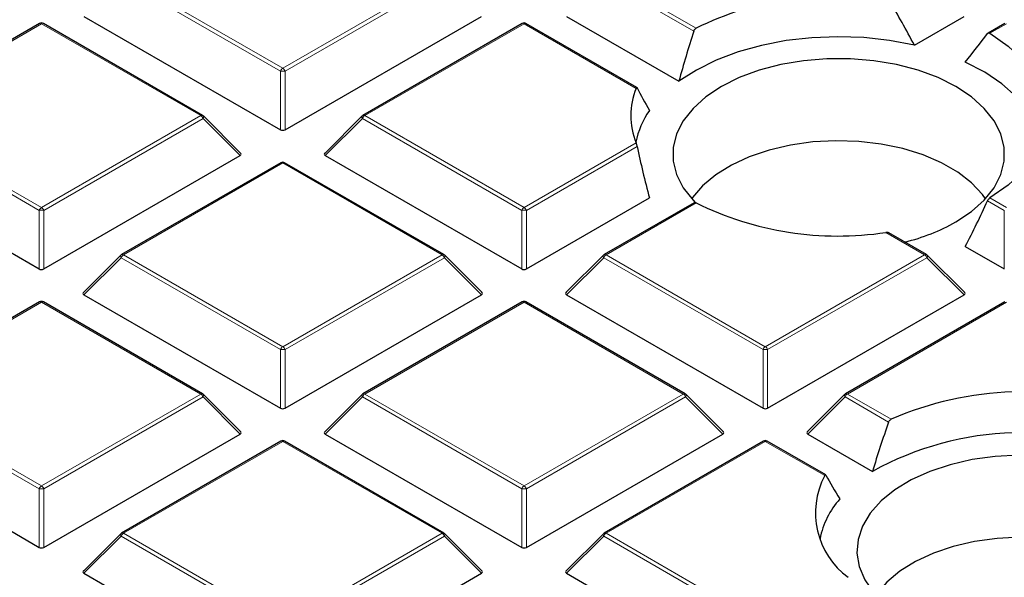
# Model space of a CAD drawing. Units: millimetres. Extents: x -29 to 465, y -27 to 360.
# Drawn here: x 276 to 291, y 198 to 207 of the extents above; entities that cross this region are included whole.
import ezdxf

# ---------------------------------------------------------------- set-up
doc = ezdxf.new("R2010")
doc.units = ezdxf.units.MM

msp = doc.modelspace()

# ---------------------------------------------------------------- linework, layer by layer
at = {"color": 8, "linetype": 'Continuous', "lineweight": 18}
for p, q in [((279.6099, 206.0684), (277.2094, 207.4543)), ((277.2443, 207.4978), (279.6449, 206.112)), ((279.6449, 206.112), (282.0455, 207.4978)), ((282.0805, 207.4543), (279.6799, 206.0684)), ((285.8395, 206.6709), (284.4825, 207.4543)), ((284.5174, 207.4978), (285.8735, 206.715)), ((276.0084, 206.7843), (273.6078, 205.3985)), ((278.409, 205.3985), (276.0084, 206.7843)), ((283.2815, 206.7843), (280.8809, 205.3985)), ((284.9709, 205.809), (283.2815, 206.7843)), ((290.5546, 206.7843), (290.3036, 206.6394)), ((279.6099, 205.1853), (279.6099, 206.0684)), ((279.6799, 206.0684), (279.6799, 205.1853)), ((273.6078, 205.3985), (276.0084, 204.0126)), ((276.0084, 204.0126), (278.409, 205.3985)), ((280.8809, 205.3985), (283.2815, 204.0126)), ((275.9734, 203.9691), (273.5728, 205.3549)), ((278.444, 205.3549), (276.0434, 203.9691)), ((279.0039, 204.795), (278.444, 205.3549)), ((280.8459, 205.3549), (280.286, 204.795)), ((283.2465, 203.9691), (280.8459, 205.3549)), ((283.2815, 204.0126), (284.9709, 204.9879)), ((284.9866, 204.9333), (283.3165, 203.9691)), ((279.6449, 204.685), (277.2443, 203.2991)), ((282.0455, 203.2991), (279.6449, 204.685)), ((285.8735, 204.0819), (284.5174, 203.2991)), ((290.5196, 203.9691), (290.2676, 204.1146)), ((290.3036, 204.1575), (290.5546, 204.0126)), ((275.9734, 203.086), (275.9734, 203.9691)), ((276.0434, 203.9691), (276.0434, 203.086)), ((283.2465, 203.086), (283.2465, 203.9691)), ((283.3165, 203.9691), (283.3165, 203.086)), ((290.5196, 203.086), (290.5196, 203.9691)), ((289.3186, 203.2991), (288.7342, 203.6365)), ((277.2443, 203.2991), (279.6449, 201.9133)), ((279.6449, 201.9133), (282.0455, 203.2991)), ((284.5174, 203.2991), (286.918, 201.9133)), ((286.918, 201.9133), (289.3186, 203.2991)), ((277.2094, 203.2556), (276.6495, 202.6957)), ((279.6099, 201.8698), (277.2094, 203.2556)), ((282.0805, 203.2556), (279.6799, 201.8698)), ((282.6404, 202.6957), (282.0805, 203.2556)), ((284.4825, 203.2556), (283.9226, 202.6957)), ((286.883, 201.8698), (284.4825, 203.2556)), ((289.3536, 203.2556), (286.953, 201.8698)), ((289.9135, 202.6957), (289.3536, 203.2556)), ((276.0084, 202.5856), (273.6078, 201.1998)), ((278.409, 201.1998), (276.0084, 202.5856)), ((283.2815, 202.5856), (280.8809, 201.1998)), ((285.6821, 201.1998), (283.2815, 202.5856)), ((290.5546, 202.5856), (288.154, 201.1998)), ((279.6099, 200.9866), (279.6099, 201.8698)), ((279.6799, 201.8698), (279.6799, 200.9866)), ((286.883, 200.9866), (286.883, 201.8698)), ((286.953, 201.8698), (286.953, 200.9866)), ((275.9734, 199.7704), (273.5728, 201.1563)), ((273.6078, 201.1998), (276.0084, 199.814)), ((276.0084, 199.814), (278.409, 201.1998)), ((278.444, 201.1563), (276.0434, 199.7704)), ((279.0039, 200.5964), (278.444, 201.1563)), ((280.8459, 201.1563), (280.286, 200.5964)), ((283.2465, 199.7704), (280.8459, 201.1563)), ((280.8809, 201.1998), (283.2815, 199.814)), ((283.2815, 199.814), (285.6821, 201.1998)), ((285.7171, 201.1563), (283.3165, 199.7704)), ((286.277, 200.5964), (285.7171, 201.1563)), ((288.119, 201.1563), (287.5591, 200.5964)), ((288.7766, 200.7766), (288.119, 201.1563)), ((288.154, 201.1998), (288.8131, 200.8193)), ((279.6449, 200.4863), (277.2443, 199.1005)), ((282.0455, 199.1005), (279.6449, 200.4863)), ((286.918, 200.4863), (284.5174, 199.1005)), ((287.8128, 199.9697), (286.918, 200.4863)), ((275.9734, 198.8873), (275.9734, 199.7704)), ((276.0434, 199.7704), (276.0434, 198.8873)), ((283.2465, 198.8873), (283.2465, 199.7704)), ((283.3165, 199.7704), (283.3165, 198.8873)), ((277.2094, 199.0569), (276.6495, 198.497)), ((279.6099, 197.6711), (277.2094, 199.0569)), ((277.2443, 199.1005), (279.6449, 197.7146)), ((279.6449, 197.7146), (282.0455, 199.1005)), ((282.0805, 199.0569), (279.6799, 197.6711)), ((282.6404, 198.497), (282.0805, 199.0569)), ((284.4825, 199.0569), (283.9226, 198.497)), ((286.883, 197.6711), (284.4825, 199.0569)), ((284.5174, 199.1005), (286.918, 197.7146))]:
    msp.add_line(p, q, dxfattribs=at)
at = {"color": 7, "linetype": 'Continuous', "lineweight": 25}
for p, q in [((276.6495, 206.8944), (279.6099, 205.1853)), ((279.6799, 205.1853), (282.6404, 206.8944)), ((283.9226, 206.8944), (285.6161, 205.9167)), ((289.1637, 206.4615), (289.9135, 206.8944)), ((275.9798, 206.7871), (273.5792, 205.4013)), ((278.4375, 205.4013), (276.037, 206.7871)), ((283.2529, 206.7871), (280.8523, 205.4013)), ((284.9832, 205.8212), (283.3101, 206.7871)), ((290.526, 206.7871), (290.2746, 206.642)), ((279.0129, 204.8287), (278.4494, 205.3922)), ((280.8405, 205.3922), (280.277, 204.8287)), ((273.0129, 204.795), (275.9734, 203.086)), ((276.0434, 203.086), (279.0039, 204.795)), ((280.286, 204.795), (283.2465, 203.086)), ((279.6164, 204.6878), (277.2158, 203.302)), ((282.0741, 203.302), (279.6735, 204.6878)), ((283.3165, 203.086), (285.1713, 204.1567)), ((285.8453, 204.085), (284.4889, 203.302)), ((289.3472, 203.302), (288.7789, 203.63)), ((289.931, 203.4257), (290.5196, 203.086)), ((277.2039, 203.2929), (276.6404, 202.7294)), ((282.6494, 202.7294), (282.0859, 203.2929)), ((284.477, 203.2929), (283.9135, 202.7294)), ((289.9225, 202.7294), (289.359, 203.2929)), ((275.9798, 202.5885), (273.5792, 201.2026)), ((278.4375, 201.2026), (276.037, 202.5885)), ((276.6495, 202.6957), (279.6099, 200.9866)), ((279.6799, 200.9866), (282.6404, 202.6957)), ((283.2529, 202.5885), (280.8523, 201.2026)), ((285.7106, 201.2026), (283.3101, 202.5885)), ((283.9226, 202.6957), (286.883, 200.9866)), ((286.953, 200.9866), (289.9135, 202.6957)), ((290.526, 202.5885), (288.1254, 201.2026)), ((279.0129, 200.63), (278.4494, 201.1935)), ((280.8405, 201.1935), (280.277, 200.63)), ((286.286, 200.63), (285.7225, 201.1935)), ((288.1136, 201.1935), (287.5501, 200.63)), ((273.0129, 200.5964), (275.9734, 198.8873)), ((276.0434, 198.8873), (279.0039, 200.5964)), ((279.6164, 200.4891), (277.2158, 199.1033)), ((282.0741, 199.1033), (279.6735, 200.4891)), ((280.286, 200.5964), (283.2465, 198.8873)), ((283.3165, 198.8873), (286.277, 200.5964)), ((286.8895, 200.4891), (284.4889, 199.1033)), ((287.8282, 199.9802), (286.9466, 200.4891)), ((287.5591, 200.5964), (288.5335, 200.0339)), ((277.2039, 199.0942), (276.6404, 198.5307)), ((282.6494, 198.5307), (282.0859, 199.0942)), ((284.477, 199.0942), (283.9135, 198.5307)), ((276.6495, 198.497), (279.6099, 196.788)), ((279.6799, 196.788), (282.6404, 198.497)), ((283.9226, 198.497), (286.883, 196.788))]:
    msp.add_line(p, q, dxfattribs=at)
at = {"color": 7, "linetype": 'Continuous', "lineweight": 25, "flags": 128}
for points in [[(289.1637, 206.4615), (288.79, 206.5321), (288.4038, 206.5746), (288.0113, 206.5883), (287.6191, 206.5729), (287.2334, 206.5287), (286.8607, 206.4564), (286.507, 206.3573), (286.1782, 206.2328), (285.8796, 206.0852), (285.6161, 205.9167)], [(290.3036, 206.6394), (290.5765, 206.4473), (290.8014, 206.2355), (290.9738, 206.0079), (291.0906, 205.7688), (291.1496, 205.5227), (291.1496, 205.2743), (291.0906, 205.0282), (290.9738, 204.7891), (290.8014, 204.5614), (290.5765, 204.3496), (290.3036, 204.1575)], [(289.7908, 203.7947), (290.0244, 203.9503), (290.2172, 204.1236), (290.3654, 204.3109), (290.4659, 204.5084), (290.5167, 204.7123), (290.5167, 204.9182), (290.4659, 205.122), (290.3654, 205.3196), (290.2172, 205.5069), (290.0244, 205.6801), (289.7908, 205.8357), (289.5212, 205.9706), (289.2212, 206.0819), (288.8967, 206.1674), (288.5545, 206.2255), (288.2014, 206.2548), (287.8447, 206.2548), (287.4916, 206.2255), (287.1494, 206.1674), (286.8249, 206.0819), (286.5249, 205.9706), (286.2553, 205.8357), (286.0217, 205.6801), (285.8288, 205.5069), (285.6807, 205.3196), (285.5802, 205.122), (285.5294, 204.9182), (285.5294, 204.7123), (285.5802, 204.5084), (285.6807, 204.3109), (285.8288, 204.1236), (285.8627, 204.089)], [(291.0785, 204.9961), (291.0691, 205.0427), (290.9934, 205.2664), (290.8686, 205.4827), (290.6967, 205.6879), (290.4807, 205.8787), (290.2241, 206.0519), (289.931, 206.2047)], [(290.2371, 204.1449), (290.1916, 204.2079), (290.0274, 204.3842), (289.8205, 204.5449), (289.5754, 204.6864), (289.2971, 204.8058), (288.9917, 204.9006), (288.6656, 204.9687), (288.3259, 205.0086), (287.9797, 205.0196), (287.6344, 205.0013), (287.2974, 204.9542), (286.9758, 204.8793), (286.6766, 204.7782), (286.4061, 204.653), (286.1701, 204.5064), (285.9735, 204.3415), (285.8206, 204.1618), (285.809, 204.1449)], [(290.7387, 200.279), (290.3837, 200.2594), (290.037, 200.2109), (289.7059, 200.1343), (289.397, 200.0314), (289.1166, 199.9041), (288.8704, 199.7551), (288.6635, 199.5873), (288.5001, 199.4043), (288.3834, 199.2097), (288.3159, 199.0075), (288.2989, 198.8018), (288.3328, 198.5968), (288.4169, 198.3967), (288.5495, 198.2056), (288.7279, 198.0272), (288.9484, 197.8654), (289.2065, 197.7233), (289.2988, 197.6813)], [(293.0123, 198.1659), (292.9667, 198.2289), (292.8026, 198.4052), (292.5957, 198.5658), (292.3506, 198.7074), (292.0723, 198.8268), (291.7669, 198.9215), (291.4408, 198.9896), (291.1011, 199.0296), (290.7549, 199.0405), (290.4096, 199.0223), (290.0726, 198.9752), (289.751, 198.9003), (289.4518, 198.7991), (289.1813, 198.6739), (288.9452, 198.5273), (288.7487, 198.3624), (288.5958, 198.1828), (288.5842, 198.1659)]]:
    msp.add_lwpolyline(points, dxfattribs=at)
at = {"color": 8, "linetype": 'Continuous', "lineweight": 18, "flags": 128}
for points in [[(278.4494, 205.3922), (278.4509, 205.3904), (278.4526, 205.3863), (278.4532, 205.3813), (278.4526, 205.3755), (278.4509, 205.3691), (278.4479, 205.3621), (278.444, 205.3549)], [(280.8459, 205.3549), (280.8419, 205.3621), (280.839, 205.3691), (280.8372, 205.3755), (280.8366, 205.3813), (280.8372, 205.3863), (280.839, 205.3904), (280.8405, 205.3922)], [(277.2094, 203.2556), (277.2054, 203.2628), (277.2025, 203.2697), (277.2007, 203.2762), (277.2001, 203.282), (277.2007, 203.287), (277.2025, 203.2911), (277.2039, 203.2929)], [(282.0859, 203.2929), (282.0874, 203.2911), (282.0892, 203.287), (282.0898, 203.282), (282.0892, 203.2762), (282.0874, 203.2697), (282.0845, 203.2628), (282.0805, 203.2556)], [(284.4825, 203.2556), (284.4785, 203.2628), (284.4756, 203.2697), (284.4738, 203.2762), (284.4732, 203.282), (284.4738, 203.287), (284.4756, 203.2911), (284.477, 203.2929)], [(289.359, 203.2929), (289.3605, 203.2911), (289.3623, 203.287), (289.3629, 203.282), (289.3623, 203.2762), (289.3605, 203.2697), (289.3576, 203.2628), (289.3536, 203.2556)], [(278.4494, 201.1935), (278.4509, 201.1917), (278.4526, 201.1877), (278.4532, 201.1826), (278.4526, 201.1768), (278.4509, 201.1704), (278.4479, 201.1635), (278.444, 201.1563)], [(280.8459, 201.1563), (280.8419, 201.1635), (280.839, 201.1704), (280.8372, 201.1768), (280.8366, 201.1826), (280.8372, 201.1877), (280.839, 201.1917), (280.8405, 201.1935)], [(285.7225, 201.1935), (285.724, 201.1917), (285.7257, 201.1877), (285.7263, 201.1826), (285.7257, 201.1768), (285.724, 201.1704), (285.721, 201.1635), (285.7171, 201.1563)], [(288.119, 201.1563), (288.115, 201.1635), (288.1121, 201.1704), (288.1103, 201.1768), (288.1097, 201.1826), (288.1103, 201.1877), (288.1121, 201.1917), (288.1136, 201.1935)], [(277.2094, 199.0569), (277.2054, 199.0641), (277.2025, 199.071), (277.2007, 199.0775), (277.2001, 199.0833), (277.2007, 199.0883), (277.2025, 199.0924), (277.2039, 199.0942)], [(282.0859, 199.0942), (282.0874, 199.0924), (282.0892, 199.0883), (282.0898, 199.0833), (282.0892, 199.0775), (282.0874, 199.071), (282.0845, 199.0641), (282.0805, 199.0569)], [(284.4825, 199.0569), (284.4785, 199.0641), (284.4756, 199.071), (284.4738, 199.0775), (284.4732, 199.0833), (284.4738, 199.0883), (284.4756, 199.0924), (284.477, 199.0942)]]:
    msp.add_lwpolyline(points, dxfattribs=at)
at = {"color": 7, "linetype": 'Continuous', "lineweight": 25}
for centre, radius, start, end in [((288.0137, 202.3788), 4.8356, 81.43116, 116.26996), ((276.0084, 206.7376), 0.0571, 60.00269, 119.99731), ((283.2815, 206.7376), 0.0571, 60.00269, 119.99731), ((285.9654, 205.3985), 1.0759, 157.56696, 202.43304), ((278.409, 205.3518), 0.0571, 44.99845, 60.00269), ((280.8809, 205.3518), 0.0571, 119.99731, 135.00155), ((286.1571, 204.7712), 1.2106, 144.5246, 169.29355), ((279.6449, 204.6383), 0.0571, 60.00269, 119.99731), ((288.0137, 208.4182), 4.8356, 243.73004, 278.56884), ((288.3007, 206.4536), 3.0479, 283.62991, 299.2679), ((277.2443, 203.2525), 0.0571, 119.99731, 135.00155), ((282.0455, 203.2525), 0.0571, 44.99845, 60.00269), ((284.5174, 203.2525), 0.0571, 119.99731, 135.00155), ((289.3186, 203.2525), 0.0571, 44.99845, 60.00269), ((276.0084, 202.539), 0.0571, 60.00269, 119.99731), ((283.2815, 202.539), 0.0571, 60.00269, 119.99731), ((290.8068, 196.2334), 5.0006, 70.18824, 113.49705), ((278.409, 201.1531), 0.0571, 44.99845, 60.00269), ((280.8809, 201.1531), 0.0571, 119.99731, 135.00155), ((285.6821, 201.1531), 0.0571, 44.99845, 60.00269), ((288.154, 201.1531), 0.0571, 119.99731, 135.00155), ((279.6449, 200.4396), 0.0571, 60.00269, 119.99731), ((286.918, 200.4396), 0.0571, 60.00269, 119.99731), ((290.8114, 195.8954), 4.724, 64.88587, 118.82964), ((288.8791, 199.4085), 1.2049, 152.24124, 233.8145), ((288.9873, 198.7732), 1.2682, 138.22572, 168.91642), ((277.2443, 199.0538), 0.0571, 119.99731, 135.00155), ((282.0455, 199.0538), 0.0571, 44.99845, 60.00269), ((284.5174, 199.0538), 0.0571, 119.99731, 135.00155)]:
    msp.add_arc(centre, radius, start, end, dxfattribs=at)
at = {"color": 8, "linetype": 'Continuous', "lineweight": 18}
for centre, radius, start, end in [((275.9916, 206.7608), 0.0289, 54.53278, 114.15676), ((276.0251, 206.7608), 0.0289, 65.84324, 125.46722), ((283.2647, 206.7608), 0.0289, 54.53278, 114.15676), ((283.2982, 206.7608), 0.0289, 65.84324, 125.46722), ((279.6922, 206.0381), 0.0877, 122.63797, 159.77289), ((279.6449, 205.3449), 0.7244, 87.23102, 92.76898), ((279.5976, 206.0381), 0.0877, 20.22711, 57.36203), ((278.4257, 205.375), 0.0289, 65.84324, 125.46722), ((278.3617, 205.3246), 0.0877, 20.22711, 57.36203), ((280.9282, 205.3246), 0.0877, 122.63797, 159.77289), ((280.8641, 205.375), 0.0289, 54.53278, 114.15676), ((279.6282, 204.6614), 0.0289, 54.53278, 114.15676), ((279.6617, 204.6614), 0.0289, 65.84324, 125.46722), ((276.0557, 203.9388), 0.0877, 122.63797, 159.77289), ((276.0084, 203.2456), 0.7244, 87.23102, 92.76898), ((275.9611, 203.9388), 0.0877, 20.22711, 57.36203), ((283.3288, 203.9388), 0.0877, 122.63797, 159.77289), ((283.2815, 203.2456), 0.7244, 87.23102, 92.76898), ((283.2342, 203.9388), 0.0877, 20.22711, 57.36203), ((277.2916, 203.2253), 0.0877, 122.63797, 159.77289), ((277.2276, 203.2756), 0.0289, 54.53278, 114.15676), ((282.0623, 203.2756), 0.0289, 65.84324, 125.46722), ((281.9982, 203.2253), 0.0877, 20.22711, 57.36203), ((284.5647, 203.2253), 0.0877, 122.63797, 159.77289), ((284.5007, 203.2756), 0.0289, 54.53278, 114.15676), ((289.3354, 203.2756), 0.0289, 65.84324, 125.46722), ((289.2713, 203.2253), 0.0877, 20.22711, 57.36203), ((275.9916, 202.5621), 0.0289, 54.53278, 114.15676), ((276.0251, 202.5621), 0.0289, 65.84324, 125.46722), ((283.2647, 202.5621), 0.0289, 54.53278, 114.15676), ((283.2982, 202.5621), 0.0289, 65.84324, 125.46722), ((279.6922, 201.8394), 0.0877, 122.63797, 159.77289), ((279.6449, 201.1463), 0.7244, 87.23102, 92.76898), ((279.5976, 201.8394), 0.0877, 20.22711, 57.36203), ((286.9653, 201.8394), 0.0877, 122.63797, 159.77289), ((286.918, 201.1463), 0.7244, 87.23102, 92.76898), ((286.8707, 201.8394), 0.0877, 20.22711, 57.36203), ((278.4257, 201.1763), 0.0289, 65.84324, 125.46722), ((278.3617, 201.1259), 0.0877, 20.22711, 57.36203), ((280.9282, 201.1259), 0.0877, 122.63797, 159.77289), ((280.8641, 201.1763), 0.0289, 54.53278, 114.15676), ((285.6988, 201.1763), 0.0289, 65.84324, 125.46722), ((285.6348, 201.1259), 0.0877, 20.22711, 57.36203), ((288.2013, 201.1259), 0.0877, 122.63797, 159.77289), ((288.1372, 201.1763), 0.0289, 54.53278, 114.15676), ((279.6282, 200.4628), 0.0289, 54.53278, 114.15676), ((279.6617, 200.4628), 0.0289, 65.84324, 125.46722), ((286.9013, 200.4628), 0.0289, 54.53278, 114.15676), ((286.9348, 200.4628), 0.0289, 65.84324, 125.46722), ((276.0557, 199.7401), 0.0877, 122.63797, 159.77289), ((276.0084, 199.0469), 0.7244, 87.23102, 92.76898), ((275.9611, 199.7401), 0.0877, 20.22711, 57.36203), ((283.3288, 199.7401), 0.0877, 122.63797, 159.77289), ((283.2815, 199.0469), 0.7244, 87.23102, 92.76898), ((283.2342, 199.7401), 0.0877, 20.22711, 57.36203), ((277.2916, 199.0266), 0.0877, 122.63797, 159.77289), ((277.2276, 199.0769), 0.0289, 54.53278, 114.15676), ((282.0623, 199.0769), 0.0289, 65.84324, 125.46722), ((281.9982, 199.0266), 0.0877, 20.22711, 57.36203), ((284.5647, 199.0266), 0.0877, 122.63797, 159.77289), ((284.5007, 199.0769), 0.0289, 54.53278, 114.15676)]:
    msp.add_arc(centre, radius, start, end, dxfattribs=at)
at = {"color": 7, "linetype": 'Continuous', "lineweight": 25}
for centre, major_axis, ratio, start_param, end_param in [((287.7063, 203.9204), (-1.9284, 5.4618), 0.406052, 5.0486018, 5.1903697), ((288.3658, 206.1975), (2.0865, 5.9097), 0.406052, 1.6338105, 1.7602388), ((288.3658, 205.8018), (3.1052, 3.4103), 0.2009485, 5.0098409, 5.1362692), ((287.7063, 203.5547), (-2.8699, 3.1519), 0.2009485, 0.6059213, 0.7476892), ((279.6449, 205.219), (0.0571, 0), 0.7452752, 4.0533309, 5.371447), ((287.7063, 203.9204), (-1.9284, 5.4618), 0.406052, 1.2437844, 1.3855522), ((278.9455, 204.8152), (0.0738, 0), 0.4471651, 5.6241273, 6.9422433), ((280.3443, 204.8152), (0.0738, 0), 0.4471651, 2.4825346, 3.8006507), ((288.3658, 206.1975), (2.0865, 5.9097), 0.406052, 4.3719778, 4.4984061), ((276.0084, 203.1196), (0.0571, 0), 0.7452752, 4.0533309, 5.371447), ((283.2815, 203.1196), (0.0571, 0), 0.7452752, 4.0533309, 5.371447), ((276.7078, 202.7159), (0.0738, 0), 0.4471651, 2.4825346, 3.8006507), ((282.5821, 202.7159), (0.0738, 0), 0.4471651, 5.6241273, 6.9422433), ((283.9809, 202.7159), (0.0738, 0), 0.4471651, 2.4825346, 3.8006507), ((289.8552, 202.7159), (0.0738, 0), 0.4471651, 5.6241273, 6.9422433), ((279.6449, 201.0203), (0.0571, 0), 0.7452752, 4.0533309, 5.371447), ((286.918, 201.0203), (0.0571, 0), 0.7452752, 4.0533309, 5.371447), ((291.1373, 199.9002), (2.0644, 5.8471), 0.406052, 1.5642637, 1.6905545), ((278.9455, 200.6166), (0.0738, 0), 0.4471651, 5.6241273, 6.9422433), ((280.3443, 200.6166), (0.0738, 0), 0.4471651, 2.4825346, 3.8006507), ((286.2186, 200.6166), (0.0738, 0), 0.4471651, 5.6241273, 6.9422433), ((287.6174, 200.6166), (0.0738, 0), 0.4471651, 2.4825346, 3.8006507), ((290.4779, 197.8897), (-2.9028, 3.188), 0.2009485, 0.690577, 0.827328), ((276.0084, 198.921), (0.0571, 0), 0.7452752, 4.0533309, 5.371447), ((283.2815, 198.921), (0.0571, 0), 0.7452752, 4.0533309, 5.371447), ((276.7078, 198.5172), (0.0738, 0), 0.4471651, 2.4825346, 3.8006507), ((282.5821, 198.5172), (0.0738, 0), 0.4471651, 5.6241273, 6.9422433), ((283.9809, 198.5172), (0.0738, 0), 0.4471651, 2.4825346, 3.8006507)]:
    msp.add_ellipse(centre, major_axis=major_axis, ratio=ratio, start_param=start_param, end_param=end_param, dxfattribs=at)
for points, knots in [([(288.2408, 235.4549), (288.2092, 235.4486), (287.5952, 235.326), (286.408, 235.0703), (284.6863, 234.6768), (282.9814, 234.2563), (281.2933, 233.8108), (279.6231, 233.3401), (277.9719, 232.8445), (276.3405, 232.3241), (274.73, 231.7791), (273.1413, 231.2099), (271.5753, 230.6165), (270.033, 229.9992), (268.5153, 229.3583), (267.0232, 228.6941), (265.5576, 228.0068), (264.1194, 227.2967), (262.7095, 226.5641), (261.3289, 225.8093), (259.9784, 225.0326), (258.659, 224.2344), (257.3716, 223.4151), (256.1172, 222.575), (254.8966, 221.7146), (253.7108, 220.8344), (252.5606, 219.9348), (251.4471, 219.0163), (250.3709, 218.0796), (249.3332, 217.1252), (248.3346, 216.1538), (247.376, 215.166), (246.4582, 214.1626), (245.582, 213.1443), (244.748, 212.112), (243.957, 211.0665), (243.2094, 210.0086), (242.5059, 208.9393), (241.8469, 207.8595), (241.2328, 206.77), (240.6638, 205.6717), (240.1403, 204.5657), (239.6624, 203.4527), (239.2303, 202.3335), (238.8439, 201.2091), (238.5034, 200.0802), (238.2086, 198.9476), (237.9595, 197.812), (237.7562, 196.674), (237.5981, 195.5344), (237.4864, 194.3937), (237.4174, 193.2677), (237.4093, 192.522), (237.4053, 192.1569)], [0, 0, 0, 0, 0.0010955, 0.0213242, 0.0415602, 0.0618045, 0.0820577, 0.10232, 0.1225919, 0.1428738, 0.1631658, 0.1834683, 0.2037813, 0.2241049, 0.244439, 0.2647833, 0.2851375, 0.305501, 0.3258731, 0.3462527, 0.3666386, 0.3870292, 0.4074226, 0.4278159, 0.4482062, 0.4685901, 0.4889639, 0.5093237, 0.5296647, 0.5499819, 0.5702699, 0.590523, 0.610735, 0.6308999, 0.6510114, 0.6710636, 0.6910505, 0.7109671, 0.7308087, 0.7505715, 0.7702529, 0.7898511, 0.8093659, 0.8287981, 0.8481502, 0.8674256, 0.8866293, 0.9057674, 0.9248471, 0.9438767, 0.9628651, 0.981822, 1, 1, 1, 1]), ([(285.8395, 206.6709), (285.8419, 206.6768), (285.8466, 206.6887), (285.8586, 206.7048), (285.8684, 206.7115), (285.8735, 206.715)], [0, 0, 0, 0, 0.32127149, 0.6431351, 1, 1, 1, 1]), ([(290.2676, 206.6357), (290.2705, 206.6386), (290.2764, 206.6443), (290.2893, 206.6461), (290.2986, 206.6417), (290.3036, 206.6394)], [0, 0, 0, 0, 0.32127149, 0.6431351, 1, 1, 1, 1]), ([(284.9709, 205.809), (284.9732, 205.8136), (284.9772, 205.8215), (284.9828, 205.8227), (284.9855, 205.8187), (284.9866, 205.817)], [0, 0, 0, 0, 0.4422874, 0.7580426, 1, 1, 1, 1]), ([(284.9866, 204.9333), (284.9852, 204.9396), (284.9824, 204.9523), (284.9773, 204.9701), (284.9734, 204.9815), (284.9713, 204.9868), (284.9709, 204.9879)], [0, 0, 0, 0, 0.2932283, 0.5857255, 0.9118597, 1, 1, 1, 1]), ([(285.8735, 204.0819), (285.8689, 204.0839), (285.8598, 204.0879), (285.8501, 204.0881), (285.8466, 204.0851), (285.8457, 204.0844)], [0, 0, 0, 0, 0.42661154, 0.85384729, 1, 1, 1, 1]), ([(290.3036, 204.1575), (290.2991, 204.1544), (290.2903, 204.148), (290.2779, 204.1334), (290.2708, 204.1216), (290.2679, 204.1153), (290.2676, 204.1146)], [0, 0, 0, 0, 0.3196775, 0.6398227, 0.9602637, 1, 1, 1, 1]), ([(288.7786, 203.6296), (288.7779, 203.6303), (288.7731, 203.634), (288.7596, 203.6369), (288.745, 203.6378), (288.7361, 203.6367), (288.7342, 203.6365)], [0, 0, 0, 0, 0.074212, 0.4573491, 0.8845466, 1, 1, 1, 1]), ([(357.8939, 203.0288), (357.8899, 202.9905), (357.8567, 202.6684), (357.7511, 202.0639), (357.5744, 201.2164), (357.3486, 200.3727), (357.0796, 199.5334), (356.7661, 198.6992), (356.4089, 197.8709), (356.0083, 197.0492), (355.5646, 196.2349), (355.0783, 195.4287), (354.5499, 194.6313), (353.9797, 193.8434), (353.3684, 193.0656), (352.7164, 192.2987), (352.0244, 191.5432), (351.293, 190.8), (350.5227, 190.0696), (349.7143, 189.3527), (348.8685, 188.65), (347.986, 187.962), (347.0676, 187.2895), (346.1141, 186.6331), (345.1264, 185.9933), (344.1054, 185.3707), (343.052, 184.766), (341.9671, 184.1797), (340.8517, 183.6124), (339.7069, 183.0646), (338.5336, 182.5368), (337.333, 182.0295), (336.1061, 181.5433), (334.8541, 181.0784), (333.5781, 180.6355), (332.2792, 180.2149), (330.9587, 179.8169), (329.6178, 179.4421), (328.2576, 179.0907), (326.8795, 178.7632), (325.4848, 178.4596), (324.0746, 178.1805), (322.6503, 177.926), (321.2132, 177.6964), (319.7647, 177.4918), (318.306, 177.3126), (316.8385, 177.1588), (315.3635, 177.0306), (313.8825, 176.9282), (312.3967, 176.8516), (310.9075, 176.8008), (309.4164, 176.776), (307.9246, 176.7772), (306.4335, 176.8043), (304.9446, 176.8574), (303.4592, 176.9363), (301.9786, 177.0411), (300.5042, 177.1716), (299.0374, 177.3276), (297.5796, 177.5092), (296.1319, 177.716), (294.6959, 177.9478), (293.2728, 178.2046), (291.8639, 178.4859), (290.4706, 178.7916), (289.094, 179.1214), (287.7355, 179.4749), (286.3963, 179.8518), (285.0777, 180.2518), (283.7808, 180.6744), (282.5068, 181.1194), (281.257, 181.5862), (280.0324, 182.0744), (278.8342, 182.5835), (277.6635, 183.1131), (276.5213, 183.6627), (275.4087, 184.2317), (274.3267, 184.8196), (273.2763, 185.4259), (272.2584, 186.0499), (271.2739, 186.6911), (270.3238, 187.3488), (269.4088, 188.0225), (268.5299, 188.7116), (267.6877, 189.4153), (266.8831, 190.133), (266.1166, 190.864), (265.3891, 191.6078), (264.7011, 192.3636), (264.0532, 193.1307), (263.446, 193.9085), (262.88, 194.6962), (262.3557, 195.4932), (261.8735, 196.2989), (261.4339, 197.1124), (261.0373, 197.9332), (260.684, 198.7605), (260.3742, 199.5937), (260.1088, 200.432), (259.8864, 201.2747), (259.7133, 202.1212), (259.6116, 202.7106), (259.5807, 203.0179), (259.5783, 203.0416)], [0, 0, 0, 0, 0.0013687, 0.011526, 0.021679, 0.0318262, 0.0419668, 0.0521, 0.0622254, 0.0723429, 0.0824527, 0.0925551, 0.1026508, 0.1127402, 0.1228241, 0.1329033, 0.1429783, 0.1530499, 0.1631187, 0.1731853, 0.1832501, 0.1933137, 0.2033763, 0.2134384, 0.2235002, 0.233562, 0.2436238, 0.2536858, 0.2637483, 0.2738112, 0.2838746, 0.2939387, 0.3040034, 0.3140688, 0.3241349, 0.3342016, 0.344269, 0.3543371, 0.3644058, 0.374475, 0.3845448, 0.3946152, 0.404686, 0.4147573, 0.4248289, 0.434901, 0.4449733, 0.4550459, 0.4651187, 0.4751918, 0.4852649, 0.4953382, 0.5054114, 0.5154847, 0.525558, 0.5356311, 0.545704, 0.5557768, 0.5658493, 0.5759215, 0.5859934, 0.5960649, 0.606136, 0.6162066, 0.6262766, 0.6363462, 0.6464151, 0.6564834, 0.666551, 0.676618, 0.6866842, 0.6967497, 0.7068144, 0.7168784, 0.7269416, 0.7370042, 0.747066, 0.7571272, 0.7671878, 0.777248, 0.7873079, 0.7973676, 0.8074274, 0.8174873, 0.8275478, 0.8376092, 0.8476718, 0.8577361, 0.8678027, 0.8778721, 0.887945, 0.898022, 0.9081039, 0.9181914, 0.9282852, 0.9383859, 0.9484941, 0.9586101, 0.9687342, 0.9788663, 0.989006, 0.9991525, 1, 1, 1, 1]), ([(288.7766, 200.7766), (288.7792, 200.7824), (288.7842, 200.7941), (288.7966, 200.8088), (288.8068, 200.8163), (288.8124, 200.819), (288.8131, 200.8193)], [0, 0, 0, 0, 0.31851072, 0.63757546, 0.95668293, 1, 1, 1, 1]), ([(287.8128, 199.9697), (287.8152, 199.9733), (287.82, 199.9805), (287.827, 199.9823), (287.8306, 199.9777), (287.8321, 199.9757)], [0, 0, 0, 0, 0.35827953, 0.71826446, 1, 1, 1, 1])]:
    msp.add_open_spline(points, degree=3, knots=knots, dxfattribs=at)

doc.saveas('drawing.dxf')
